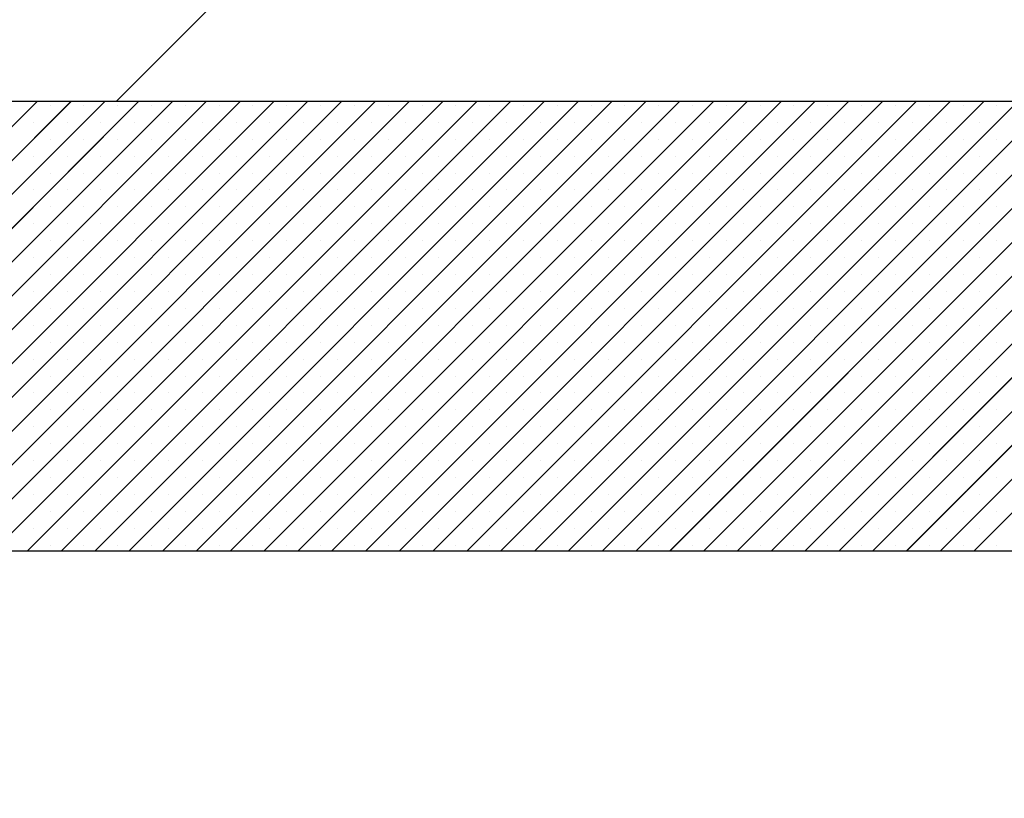
# Paper-space layout 'Feuille 1' of a CAD drawing. Extents: x 164 to 366, y -2 to 291.
# Drawn here: x 325 to 326, y 252 to 253 of the extents above; entities that cross this region are included whole.
import ezdxf

# ---------------------------------------------------------------- set-up
doc = ezdxf.new("R2010")
doc.units = 0
doc.header["$PDSIZE"] = -1
doc.linetypes.add('SLD-CONTINUE', pattern=[0])
doc.layers.get('0').update_dxf_attribs({"linetype": 'CONTINUOUS'})
doc.layers.get('Defpoints').update_dxf_attribs({"linetype": 'CONTINUOUS'})
doc.styles.add('SLDTEXTSTYLE0', font='TXT', dxfattribs={"width": 0.75})
doc.dimstyles.new('SLDDIMSTYLE1', dxfattribs={"dimtxt": 2.910417, "dimasz": 1.016, "dimexe": 0, "dimexo": 0.0625, "dimgap": 0.727604, "dimtad": 1, "dimlfac": 4, "dimrnd": 1e-09, "dimzin": 12, "dimdsep": 46, "dimtxsty": 'SLDTEXTSTYLE0', "dimblk1": 'DOT', "dimblk2": 'DOT', "dimsah": 1, "dimcen": 0.09, "dimadec": 0, "dimazin": 0, "dimtfac": 1, "dimtofl": 0, "dimtmove": 0, "dimatfit": 3, "dimldrblk": 'DOT', "dimfxl": 1, "dimtolj": 1, "dimtzin": 12, "dimarcsym": 0})

# ---------------------------------------------------------------- blocks, each defined once
blk = doc.blocks.new('_DOT')
at = {"color": 0, "linetype": 'ByBlock'}
blk.add_line((-0.5, 0), (-1, 0), dxfattribs=at)
at = {"color": 0, "linetype": 'ByBlock', "const_width": 0.5}
blk.add_lwpolyline([(-0.25, 0, 1), (0.25, 0, 1)], format="xyb", close=True, dxfattribs=at)
blk = doc.blocks.new('*D89')
at = {"color": 0, "linetype": 'SLD-CONTINUE', "lineweight": -2}
for p, q in [((334.1321, 252.3208), (342.0793, 252.3208)), ((342.0793, 251.3048), (342.0793, 176.1255)), ((334.1321, 175.1095), (342.0793, 175.1095))]:
    blk.add_line(p, q, dxfattribs=at)
at = {"layer": 'Defpoints', "color": 0}
for p in [(334.0696, 252.3208), (334.0696, 175.1095), (342.0793, 175.1095)]:
    blk.add_point(p, dxfattribs=at)
at = {"color": 0, "lineweight": -2, "xscale": 1.016, "yscale": 1.016, "zscale": 1.016}
for p, rotation in [((342.0793, 252.3208), 90.00000000000021), ((342.0793, 175.1095), 270.0000000000002)]:
    blk.add_blockref('_DOT', p, dxfattribs=dict(at, rotation=rotation))
at = {"color": 0, "insert": (339.8965, 213.7151), "char_height": 2.910417, "attachment_point": 5, "rotation": 90, "style": 'SLDTEXTSTYLE0'}
blk.add_mtext('\\A1;Cote  nominale du vantail (H) : 2040', dxfattribs=at)
blk = doc.blocks.new('SW_HATCH_1')
at = {"color": 0, "linetype": 'SLD-CONTINUE'}
for p, q in [((1.6155, 1.5454), (1.9905, 1.9204)), ((0.7928, 0.8454), (1.4928, 1.5454)), ((0.8454, 0.8454), (1.5454, 1.5454)), ((0.898, 0.8454), (1.598, 1.5454)), ((0.9506, 0.8454), (1.6506, 1.5454)), ((1.0032, 0.8454), (1.7032, 1.5454)), ((1.0558, 0.8454), (1.7558, 1.5454)), ((1.1085, 0.8454), (1.8085, 1.5454)), ((1.1611, 0.8454), (1.8611, 1.5454)), ((1.2137, 0.8454), (1.9137, 1.5454)), ((1.2663, 0.8454), (1.9663, 1.5454)), ((1.3189, 0.8454), (2.0189, 1.5454)), ((1.3716, 0.8454), (2.0716, 1.5454)), ((1.4242, 0.8454), (2.1242, 1.5454)), ((1.4768, 0.8454), (2.1768, 1.5454)), ((1.5124, 1.5387), (1.5124, 1.5387)), ((1.5294, 0.8454), (2.2294, 1.5454)), ((1.565, 1.5387), (1.565, 1.5387)), ((1.582, 0.8454), (2.282, 1.5454)), ((1.6176, 1.5387), (1.6176, 1.5387)), ((1.6347, 0.8454), (2.3347, 1.5454)), ((1.6702, 1.5387), (1.6702, 1.5387)), ((1.6873, 0.8454), (2.3873, 1.5454)), ((1.7228, 1.5387), (1.7228, 1.5387)), ((1.7399, 0.8454), (2.4399, 1.5454)), ((1.7755, 1.5387), (1.7755, 1.5387)), ((1.7925, 0.8454), (2.4925, 1.5454)), ((1.8281, 1.5387), (1.8281, 1.5387)), ((1.8451, 0.8454), (2.5451, 1.5454)), ((1.8807, 1.5387), (1.8807, 1.5387)), ((1.8977, 0.8454), (2.5977, 1.5454)), ((1.9333, 1.5387), (1.9333, 1.5387)), ((1.9504, 0.8454), (2.6504, 1.5454)), ((1.9859, 1.5387), (1.9859, 1.5387)), ((2.003, 0.8454), (2.703, 1.5454)), ((2.0385, 1.5387), (2.0385, 1.5387)), ((2.0556, 0.8454), (2.7556, 1.5454)), ((2.0912, 1.5387), (2.0912, 1.5387)), ((2.1082, 0.8454), (2.8082, 1.5454)), ((2.1438, 1.5387), (2.1438, 1.5387)), ((2.1608, 0.8454), (2.8608, 1.5454)), ((2.1964, 1.5387), (2.1964, 1.5387)), ((2.2135, 0.8454), (2.9135, 1.5454)), ((2.249, 1.5387), (2.249, 1.5387)), ((2.2661, 0.8454), (2.9661, 1.5454)), ((2.3016, 1.5387), (2.3016, 1.5387)), ((2.3187, 0.8454), (3.0187, 1.5454)), ((2.3543, 1.5387), (2.3543, 1.5387)), ((2.3713, 0.8454), (3.0713, 1.5454)), ((2.4069, 1.5387), (2.4069, 1.5387)), ((2.4239, 0.8454), (3.1239, 1.5454)), ((2.4595, 1.5387), (2.4595, 1.5387)), ((2.4766, 0.8454), (3.1766, 1.5454)), ((2.5121, 1.5387), (2.5121, 1.5387)), ((2.5292, 0.8454), (3.2292, 1.5454)), ((2.5647, 1.5387), (2.5647, 1.5387)), ((2.5818, 0.8454), (3.2818, 1.5454)), ((2.6174, 1.5387), (2.6174, 1.5387)), ((2.6344, 0.8454), (3.3344, 1.5454)), ((2.67, 1.5387), (2.67, 1.5387)), ((2.687, 0.8454), (3.387, 1.5454)), ((2.7226, 1.5387), (2.7226, 1.5387)), ((2.7396, 0.8454), (3.4396, 1.5454)), ((2.7752, 1.5387), (2.7752, 1.5387)), ((2.7923, 0.8454), (3.4923, 1.5454)), ((2.8278, 1.5387), (2.8278, 1.5387)), ((2.8449, 0.8454), (3.5449, 1.5454)), ((2.8804, 1.5387), (2.8804, 1.5387)), ((2.8975, 0.8454), (3.5975, 1.5454)), ((2.9331, 1.5387), (2.9331, 1.5387)), ((2.9501, 0.8454), (3.6501, 1.5454)), ((2.9857, 1.5387), (2.9857, 1.5387)), ((1.486, 1.5123), (1.486, 1.5123)), ((1.5387, 1.5123), (1.5387, 1.5123)), ((1.5913, 1.5123), (1.5913, 1.5123)), ((1.6439, 1.5123), (1.6439, 1.5123)), ((1.6965, 1.5123), (1.6965, 1.5123)), ((1.7491, 1.5123), (1.7491, 1.5123)), ((1.8018, 1.5123), (1.8018, 1.5123)), ((1.8544, 1.5123), (1.8544, 1.5123)), ((1.907, 1.5123), (1.907, 1.5123)), ((1.9596, 1.5123), (1.9596, 1.5123)), ((2.0122, 1.5123), (2.0122, 1.5123)), ((2.0649, 1.5123), (2.0649, 1.5123)), ((2.1175, 1.5123), (2.1175, 1.5123)), ((2.1701, 1.5123), (2.1701, 1.5123)), ((2.2227, 1.5123), (2.2227, 1.5123)), ((2.2753, 1.5123), (2.2753, 1.5123)), ((2.3279, 1.5123), (2.3279, 1.5123)), ((2.3806, 1.5123), (2.3806, 1.5123)), ((2.4332, 1.5123), (2.4332, 1.5123)), ((2.4858, 1.5123), (2.4858, 1.5123)), ((2.5384, 1.5123), (2.5384, 1.5123)), ((2.591, 1.5123), (2.591, 1.5123)), ((2.6437, 1.5123), (2.6437, 1.5123)), ((2.6963, 1.5123), (2.6963, 1.5123)), ((2.7489, 1.5123), (2.7489, 1.5123)), ((2.8015, 1.5123), (2.8015, 1.5123)), ((2.8541, 1.5123), (2.8541, 1.5123)), ((2.9068, 1.5123), (2.9068, 1.5123)), ((2.9594, 1.5123), (2.9594, 1.5123)), ((1.5124, 1.486), (1.5124, 1.486)), ((1.565, 1.486), (1.565, 1.486)), ((1.6176, 1.486), (1.6176, 1.486)), ((1.6702, 1.486), (1.6702, 1.486)), ((1.7228, 1.486), (1.7228, 1.486)), ((1.7755, 1.486), (1.7755, 1.486)), ((1.8281, 1.486), (1.8281, 1.486)), ((1.8807, 1.486), (1.8807, 1.486)), ((1.9333, 1.486), (1.9333, 1.486)), ((1.9859, 1.486), (1.9859, 1.486)), ((2.0385, 1.486), (2.0385, 1.486)), ((2.0912, 1.486), (2.0912, 1.486)), ((2.1438, 1.486), (2.1438, 1.486)), ((2.1964, 1.486), (2.1964, 1.486)), ((2.249, 1.486), (2.249, 1.486)), ((2.3016, 1.486), (2.3016, 1.486)), ((2.3543, 1.486), (2.3543, 1.486)), ((2.4069, 1.486), (2.4069, 1.486)), ((2.4595, 1.486), (2.4595, 1.486)), ((2.5121, 1.486), (2.5121, 1.486)), ((2.5647, 1.486), (2.5647, 1.486)), ((2.6174, 1.486), (2.6174, 1.486)), ((2.67, 1.486), (2.67, 1.486)), ((2.7226, 1.486), (2.7226, 1.486)), ((2.7752, 1.486), (2.7752, 1.486)), ((2.8278, 1.486), (2.8278, 1.486)), ((2.8804, 1.486), (2.8804, 1.486)), ((2.9331, 1.486), (2.9331, 1.486)), ((2.9857, 1.486), (2.9857, 1.486)), ((1.486, 1.4597), (1.486, 1.4597)), ((1.5387, 1.4597), (1.5387, 1.4597)), ((1.5913, 1.4597), (1.5913, 1.4597)), ((1.6439, 1.4597), (1.6439, 1.4597)), ((1.6965, 1.4597), (1.6965, 1.4597)), ((1.7491, 1.4597), (1.7491, 1.4597)), ((1.8018, 1.4597), (1.8018, 1.4597)), ((1.8544, 1.4597), (1.8544, 1.4597)), ((1.907, 1.4597), (1.907, 1.4597)), ((1.9596, 1.4597), (1.9596, 1.4597)), ((2.0122, 1.4597), (2.0122, 1.4597)), ((2.0649, 1.4597), (2.0649, 1.4597)), ((2.1175, 1.4597), (2.1175, 1.4597)), ((2.1701, 1.4597), (2.1701, 1.4597)), ((2.2227, 1.4597), (2.2227, 1.4597)), ((2.2753, 1.4597), (2.2753, 1.4597)), ((2.3279, 1.4597), (2.3279, 1.4597)), ((2.3806, 1.4597), (2.3806, 1.4597)), ((2.4332, 1.4597), (2.4332, 1.4597)), ((2.4858, 1.4597), (2.4858, 1.4597)), ((2.5384, 1.4597), (2.5384, 1.4597)), ((2.591, 1.4597), (2.591, 1.4597)), ((2.6437, 1.4597), (2.6437, 1.4597)), ((2.6963, 1.4597), (2.6963, 1.4597)), ((2.7489, 1.4597), (2.7489, 1.4597)), ((2.8015, 1.4597), (2.8015, 1.4597)), ((2.8541, 1.4597), (2.8541, 1.4597)), ((2.9068, 1.4597), (2.9068, 1.4597)), ((2.9594, 1.4597), (2.9594, 1.4597)), ((1.5124, 1.4334), (1.5124, 1.4334)), ((1.565, 1.4334), (1.565, 1.4334)), ((1.6176, 1.4334), (1.6176, 1.4334)), ((1.6702, 1.4334), (1.6702, 1.4334)), ((1.7228, 1.4334), (1.7228, 1.4334)), ((1.7755, 1.4334), (1.7755, 1.4334)), ((1.8281, 1.4334), (1.8281, 1.4334)), ((1.8807, 1.4334), (1.8807, 1.4334)), ((1.9333, 1.4334), (1.9333, 1.4334)), ((1.9859, 1.4334), (1.9859, 1.4334)), ((2.0385, 1.4334), (2.0385, 1.4334)), ((2.0912, 1.4334), (2.0912, 1.4334)), ((2.1438, 1.4334), (2.1438, 1.4334)), ((2.1964, 1.4334), (2.1964, 1.4334)), ((2.249, 1.4334), (2.249, 1.4334)), ((2.3016, 1.4334), (2.3016, 1.4334)), ((2.3543, 1.4334), (2.3543, 1.4334)), ((2.4069, 1.4334), (2.4069, 1.4334)), ((2.4595, 1.4334), (2.4595, 1.4334)), ((2.5121, 1.4334), (2.5121, 1.4334)), ((2.5647, 1.4334), (2.5647, 1.4334)), ((2.6174, 1.4334), (2.6174, 1.4334)), ((2.67, 1.4334), (2.67, 1.4334)), ((2.7226, 1.4334), (2.7226, 1.4334)), ((2.7752, 1.4334), (2.7752, 1.4334)), ((2.8278, 1.4334), (2.8278, 1.4334)), ((2.8804, 1.4334), (2.8804, 1.4334)), ((2.9331, 1.4334), (2.9331, 1.4334)), ((2.9857, 1.4334), (2.9857, 1.4334)), ((1.486, 1.4071), (1.486, 1.4071)), ((1.5387, 1.4071), (1.5387, 1.4071)), ((1.5913, 1.4071), (1.5913, 1.4071)), ((1.6439, 1.4071), (1.6439, 1.4071)), ((1.6965, 1.4071), (1.6965, 1.4071)), ((1.7491, 1.4071), (1.7491, 1.4071)), ((1.8018, 1.4071), (1.8018, 1.4071)), ((1.8544, 1.4071), (1.8544, 1.4071)), ((1.907, 1.4071), (1.907, 1.4071)), ((1.9596, 1.4071), (1.9596, 1.4071)), ((2.0122, 1.4071), (2.0122, 1.4071)), ((2.0649, 1.4071), (2.0649, 1.4071)), ((2.1175, 1.4071), (2.1175, 1.4071)), ((2.1701, 1.4071), (2.1701, 1.4071)), ((2.2227, 1.4071), (2.2227, 1.4071)), ((2.2753, 1.4071), (2.2753, 1.4071)), ((2.3279, 1.4071), (2.3279, 1.4071)), ((2.3806, 1.4071), (2.3806, 1.4071)), ((2.4332, 1.4071), (2.4332, 1.4071)), ((2.4858, 1.4071), (2.4858, 1.4071)), ((2.5384, 1.4071), (2.5384, 1.4071)), ((2.591, 1.4071), (2.591, 1.4071)), ((2.6437, 1.4071), (2.6437, 1.4071)), ((2.6963, 1.4071), (2.6963, 1.4071)), ((2.7489, 1.4071), (2.7489, 1.4071)), ((2.8015, 1.4071), (2.8015, 1.4071)), ((2.8541, 1.4071), (2.8541, 1.4071)), ((2.9068, 1.4071), (2.9068, 1.4071)), ((2.9594, 1.4071), (2.9594, 1.4071)), ((1.5124, 1.3808), (1.5124, 1.3808)), ((1.565, 1.3808), (1.565, 1.3808)), ((1.6176, 1.3808), (1.6176, 1.3808)), ((1.6702, 1.3808), (1.6702, 1.3808)), ((1.7228, 1.3808), (1.7228, 1.3808)), ((1.7755, 1.3808), (1.7755, 1.3808)), ((1.8281, 1.3808), (1.8281, 1.3808)), ((1.8807, 1.3808), (1.8807, 1.3808)), ((1.9333, 1.3808), (1.9333, 1.3808)), ((1.9859, 1.3808), (1.9859, 1.3808)), ((2.0385, 1.3808), (2.0385, 1.3808)), ((2.0912, 1.3808), (2.0912, 1.3808)), ((2.1438, 1.3808), (2.1438, 1.3808)), ((2.1964, 1.3808), (2.1964, 1.3808)), ((2.249, 1.3808), (2.249, 1.3808)), ((2.3016, 1.3808), (2.3016, 1.3808)), ((2.3543, 1.3808), (2.3543, 1.3808)), ((2.4069, 1.3808), (2.4069, 1.3808)), ((2.4595, 1.3808), (2.4595, 1.3808)), ((2.5121, 1.3808), (2.5121, 1.3808)), ((2.5647, 1.3808), (2.5647, 1.3808)), ((2.6174, 1.3808), (2.6174, 1.3808)), ((2.67, 1.3808), (2.67, 1.3808)), ((2.7226, 1.3808), (2.7226, 1.3808)), ((2.7752, 1.3808), (2.7752, 1.3808)), ((2.8278, 1.3808), (2.8278, 1.3808)), ((2.8804, 1.3808), (2.8804, 1.3808)), ((2.9331, 1.3808), (2.9331, 1.3808)), ((2.9857, 1.3808), (2.9857, 1.3808)), ((1.486, 1.3545), (1.486, 1.3545)), ((1.5387, 1.3545), (1.5387, 1.3545)), ((1.5913, 1.3545), (1.5913, 1.3545)), ((1.6439, 1.3545), (1.6439, 1.3545)), ((1.6965, 1.3545), (1.6965, 1.3545)), ((1.7491, 1.3545), (1.7491, 1.3545)), ((1.8018, 1.3545), (1.8018, 1.3545)), ((1.8544, 1.3545), (1.8544, 1.3545)), ((1.907, 1.3545), (1.907, 1.3545)), ((1.9596, 1.3545), (1.9596, 1.3545)), ((2.0122, 1.3545), (2.0122, 1.3545)), ((2.0649, 1.3545), (2.0649, 1.3545)), ((2.1175, 1.3545), (2.1175, 1.3545)), ((2.1701, 1.3545), (2.1701, 1.3545)), ((2.2227, 1.3545), (2.2227, 1.3545)), ((2.2753, 1.3545), (2.2753, 1.3545)), ((2.3279, 1.3545), (2.3279, 1.3545)), ((2.3806, 1.3545), (2.3806, 1.3545)), ((2.4332, 1.3545), (2.4332, 1.3545)), ((2.4858, 1.3545), (2.4858, 1.3545)), ((2.5384, 1.3545), (2.5384, 1.3545)), ((2.591, 1.3545), (2.591, 1.3545)), ((2.6437, 1.3545), (2.6437, 1.3545)), ((2.6963, 1.3545), (2.6963, 1.3545)), ((2.7489, 1.3545), (2.7489, 1.3545)), ((2.8015, 1.3545), (2.8015, 1.3545)), ((2.8541, 1.3545), (2.8541, 1.3545)), ((2.9068, 1.3545), (2.9068, 1.3545)), ((2.9594, 1.3545), (2.9594, 1.3545)), ((1.5124, 1.3282), (1.5124, 1.3282)), ((1.565, 1.3282), (1.565, 1.3282)), ((1.6176, 1.3282), (1.6176, 1.3282)), ((1.6702, 1.3282), (1.6702, 1.3282)), ((1.7228, 1.3282), (1.7228, 1.3282)), ((1.7755, 1.3282), (1.7755, 1.3282)), ((1.8281, 1.3282), (1.8281, 1.3282)), ((1.8807, 1.3282), (1.8807, 1.3282)), ((1.9333, 1.3282), (1.9333, 1.3282)), ((1.9859, 1.3282), (1.9859, 1.3282)), ((2.0385, 1.3282), (2.0385, 1.3282)), ((2.0912, 1.3282), (2.0912, 1.3282)), ((2.1438, 1.3282), (2.1438, 1.3282)), ((2.1964, 1.3282), (2.1964, 1.3282)), ((2.249, 1.3282), (2.249, 1.3282)), ((2.3016, 1.3282), (2.3016, 1.3282)), ((2.3543, 1.3282), (2.3543, 1.3282)), ((2.4069, 1.3282), (2.4069, 1.3282)), ((2.4595, 1.3282), (2.4595, 1.3282)), ((2.5121, 1.3282), (2.5121, 1.3282)), ((2.5647, 1.3282), (2.5647, 1.3282)), ((2.6174, 1.3282), (2.6174, 1.3282)), ((2.67, 1.3282), (2.67, 1.3282)), ((2.7226, 1.3282), (2.7226, 1.3282)), ((2.7752, 1.3282), (2.7752, 1.3282)), ((2.8278, 1.3282), (2.8278, 1.3282)), ((2.8804, 1.3282), (2.8804, 1.3282)), ((2.9331, 1.3282), (2.9331, 1.3282)), ((2.9857, 1.3282), (2.9857, 1.3282)), ((1.486, 1.3019), (1.486, 1.3019)), ((1.5387, 1.3019), (1.5387, 1.3019)), ((1.5913, 1.3019), (1.5913, 1.3019)), ((1.6439, 1.3019), (1.6439, 1.3019)), ((1.6965, 1.3019), (1.6965, 1.3019)), ((1.7491, 1.3019), (1.7491, 1.3019)), ((1.8018, 1.3019), (1.8018, 1.3019)), ((1.8544, 1.3019), (1.8544, 1.3019)), ((1.907, 1.3019), (1.907, 1.3019)), ((1.9596, 1.3019), (1.9596, 1.3019)), ((2.0122, 1.3019), (2.0122, 1.3019)), ((2.0649, 1.3019), (2.0649, 1.3019)), ((2.1175, 1.3019), (2.1175, 1.3019)), ((2.1701, 1.3019), (2.1701, 1.3019)), ((2.2227, 1.3019), (2.2227, 1.3019)), ((2.2753, 1.3019), (2.2753, 1.3019)), ((2.3279, 1.3019), (2.3279, 1.3019)), ((2.3806, 1.3019), (2.3806, 1.3019)), ((2.4332, 1.3019), (2.4332, 1.3019)), ((2.4858, 1.3019), (2.4858, 1.3019)), ((2.5384, 1.3019), (2.5384, 1.3019)), ((2.591, 1.3019), (2.591, 1.3019)), ((2.6437, 1.3019), (2.6437, 1.3019)), ((2.6963, 1.3019), (2.6963, 1.3019)), ((2.7489, 1.3019), (2.7489, 1.3019)), ((2.8015, 1.3019), (2.8015, 1.3019)), ((2.8541, 1.3019), (2.8541, 1.3019)), ((2.9068, 1.3019), (2.9068, 1.3019)), ((2.9594, 1.3019), (2.9594, 1.3019)), ((1.5124, 1.2756), (1.5124, 1.2756)), ((1.565, 1.2756), (1.565, 1.2756)), ((1.6176, 1.2756), (1.6176, 1.2756)), ((1.6702, 1.2756), (1.6702, 1.2756)), ((1.7228, 1.2756), (1.7228, 1.2756)), ((1.7755, 1.2756), (1.7755, 1.2756)), ((1.8281, 1.2756), (1.8281, 1.2756)), ((1.8807, 1.2756), (1.8807, 1.2756)), ((1.9333, 1.2756), (1.9333, 1.2756)), ((1.9859, 1.2756), (1.9859, 1.2756)), ((2.0385, 1.2756), (2.0385, 1.2756)), ((2.0912, 1.2756), (2.0912, 1.2756)), ((2.1438, 1.2756), (2.1438, 1.2756)), ((2.1964, 1.2756), (2.1964, 1.2756)), ((2.249, 1.2756), (2.249, 1.2756)), ((2.3016, 1.2756), (2.3016, 1.2756)), ((2.3543, 1.2756), (2.3543, 1.2756)), ((2.4069, 1.2756), (2.4069, 1.2756)), ((2.4595, 1.2756), (2.4595, 1.2756)), ((2.5121, 1.2756), (2.5121, 1.2756)), ((2.5647, 1.2756), (2.5647, 1.2756)), ((2.6174, 1.2756), (2.6174, 1.2756)), ((2.67, 1.2756), (2.67, 1.2756)), ((2.7226, 1.2756), (2.7226, 1.2756)), ((2.7752, 1.2756), (2.7752, 1.2756)), ((2.8278, 1.2756), (2.8278, 1.2756)), ((2.8804, 1.2756), (2.8804, 1.2756)), ((2.9331, 1.2756), (2.9331, 1.2756)), ((2.9857, 1.2756), (2.9857, 1.2756)), ((1.486, 1.2493), (1.486, 1.2493)), ((1.5387, 1.2493), (1.5387, 1.2493)), ((1.5913, 1.2493), (1.5913, 1.2493)), ((1.6439, 1.2493), (1.6439, 1.2493)), ((1.6965, 1.2493), (1.6965, 1.2493)), ((1.7491, 1.2493), (1.7491, 1.2493)), ((1.8018, 1.2493), (1.8018, 1.2493)), ((1.8544, 1.2493), (1.8544, 1.2493)), ((1.907, 1.2493), (1.907, 1.2493)), ((1.9596, 1.2493), (1.9596, 1.2493)), ((2.0122, 1.2493), (2.0122, 1.2493)), ((2.0649, 1.2493), (2.0649, 1.2493)), ((2.1175, 1.2493), (2.1175, 1.2493)), ((2.1701, 1.2493), (2.1701, 1.2493)), ((2.2227, 1.2493), (2.2227, 1.2493)), ((2.2753, 1.2493), (2.2753, 1.2493)), ((2.3279, 1.2493), (2.3279, 1.2493)), ((2.3806, 1.2493), (2.3806, 1.2493)), ((2.4332, 1.2493), (2.4332, 1.2493)), ((2.4858, 1.2493), (2.4858, 1.2493)), ((2.5384, 1.2493), (2.5384, 1.2493)), ((2.591, 1.2493), (2.591, 1.2493)), ((2.6437, 1.2493), (2.6437, 1.2493)), ((2.6963, 1.2493), (2.6963, 1.2493)), ((2.7489, 1.2493), (2.7489, 1.2493)), ((2.8015, 1.2493), (2.8015, 1.2493)), ((2.8541, 1.2493), (2.8541, 1.2493)), ((2.9068, 1.2493), (2.9068, 1.2493)), ((2.9594, 1.2493), (2.9594, 1.2493)), ((1.5124, 1.223), (1.5124, 1.223)), ((1.565, 1.223), (1.565, 1.223)), ((1.6176, 1.223), (1.6176, 1.223)), ((1.6702, 1.223), (1.6702, 1.223)), ((1.7228, 1.223), (1.7228, 1.223)), ((1.7755, 1.223), (1.7755, 1.223)), ((1.8281, 1.223), (1.8281, 1.223)), ((1.8807, 1.223), (1.8807, 1.223)), ((1.9333, 1.223), (1.9333, 1.223)), ((1.9859, 1.223), (1.9859, 1.223)), ((2.0385, 1.223), (2.0385, 1.223)), ((2.0912, 1.223), (2.0912, 1.223)), ((2.1438, 1.223), (2.1438, 1.223)), ((2.1964, 1.223), (2.1964, 1.223)), ((2.249, 1.223), (2.249, 1.223)), ((2.3016, 1.223), (2.3016, 1.223)), ((2.3543, 1.223), (2.3543, 1.223)), ((2.4069, 1.223), (2.4069, 1.223)), ((2.4595, 1.223), (2.4595, 1.223)), ((2.5121, 1.223), (2.5121, 1.223)), ((2.5647, 1.223), (2.5647, 1.223)), ((2.6174, 1.223), (2.6174, 1.223)), ((2.67, 1.223), (2.67, 1.223)), ((2.7226, 1.223), (2.7226, 1.223)), ((2.7752, 1.223), (2.7752, 1.223)), ((2.8278, 1.223), (2.8278, 1.223)), ((2.8804, 1.223), (2.8804, 1.223)), ((2.9331, 1.223), (2.9331, 1.223)), ((2.9857, 1.223), (2.9857, 1.223)), ((1.486, 1.1966), (1.486, 1.1966)), ((1.5387, 1.1966), (1.5387, 1.1966)), ((1.5913, 1.1966), (1.5913, 1.1966)), ((1.6439, 1.1966), (1.6439, 1.1966)), ((1.6965, 1.1966), (1.6965, 1.1966)), ((1.7491, 1.1966), (1.7491, 1.1966)), ((1.8018, 1.1966), (1.8018, 1.1966)), ((1.8544, 1.1966), (1.8544, 1.1966)), ((1.907, 1.1966), (1.907, 1.1966)), ((1.9596, 1.1966), (1.9596, 1.1966)), ((2.0122, 1.1966), (2.0122, 1.1966)), ((2.0649, 1.1966), (2.0649, 1.1966)), ((2.1175, 1.1966), (2.1175, 1.1966)), ((2.1701, 1.1966), (2.1701, 1.1966)), ((2.2227, 1.1966), (2.2227, 1.1966)), ((2.2753, 1.1966), (2.2753, 1.1966)), ((2.3279, 1.1966), (2.3279, 1.1966)), ((2.3806, 1.1966), (2.3806, 1.1966)), ((2.4332, 1.1966), (2.4332, 1.1966)), ((2.4858, 1.1966), (2.4858, 1.1966)), ((2.5384, 1.1966), (2.5384, 1.1966)), ((2.591, 1.1966), (2.591, 1.1966)), ((2.6437, 1.1966), (2.6437, 1.1966)), ((2.6963, 1.1966), (2.6963, 1.1966)), ((2.7489, 1.1966), (2.7489, 1.1966)), ((2.8015, 1.1966), (2.8015, 1.1966)), ((2.8541, 1.1966), (2.8541, 1.1966)), ((2.9068, 1.1966), (2.9068, 1.1966)), ((2.9594, 1.1966), (2.9594, 1.1966)), ((1.5124, 1.1703), (1.5124, 1.1703)), ((1.565, 1.1703), (1.565, 1.1703)), ((1.6176, 1.1703), (1.6176, 1.1703)), ((1.6702, 1.1703), (1.6702, 1.1703)), ((1.7228, 1.1703), (1.7228, 1.1703)), ((1.7755, 1.1703), (1.7755, 1.1703)), ((1.8281, 1.1703), (1.8281, 1.1703)), ((1.8807, 1.1703), (1.8807, 1.1703)), ((1.9333, 1.1703), (1.9333, 1.1703)), ((1.9859, 1.1703), (1.9859, 1.1703)), ((2.0385, 1.1703), (2.0385, 1.1703)), ((2.0912, 1.1703), (2.0912, 1.1703)), ((2.1438, 1.1703), (2.1438, 1.1703)), ((2.1964, 1.1703), (2.1964, 1.1703)), ((2.249, 1.1703), (2.249, 1.1703)), ((2.3016, 1.1703), (2.3016, 1.1703)), ((2.3543, 1.1703), (2.3543, 1.1703)), ((2.4069, 1.1703), (2.4069, 1.1703)), ((2.4595, 1.1703), (2.4595, 1.1703)), ((2.5121, 1.1703), (2.5121, 1.1703)), ((2.5647, 1.1703), (2.5647, 1.1703)), ((2.6174, 1.1703), (2.6174, 1.1703)), ((2.67, 1.1703), (2.67, 1.1703)), ((2.7226, 1.1703), (2.7226, 1.1703)), ((2.7752, 1.1703), (2.7752, 1.1703)), ((2.8278, 1.1703), (2.8278, 1.1703)), ((2.8804, 1.1703), (2.8804, 1.1703)), ((2.9331, 1.1703), (2.9331, 1.1703)), ((2.9857, 1.1703), (2.9857, 1.1703)), ((1.486, 1.144), (1.486, 1.144)), ((1.5387, 1.144), (1.5387, 1.144)), ((1.5913, 1.144), (1.5913, 1.144)), ((1.6439, 1.144), (1.6439, 1.144)), ((1.6965, 1.144), (1.6965, 1.144)), ((1.7491, 1.144), (1.7491, 1.144)), ((1.8018, 1.144), (1.8018, 1.144)), ((1.8544, 1.144), (1.8544, 1.144)), ((1.907, 1.144), (1.907, 1.144)), ((1.9596, 1.144), (1.9596, 1.144)), ((2.0122, 1.144), (2.0122, 1.144)), ((2.0649, 1.144), (2.0649, 1.144)), ((2.1175, 1.144), (2.1175, 1.144)), ((2.1701, 1.144), (2.1701, 1.144)), ((2.2227, 1.144), (2.2227, 1.144)), ((2.2753, 1.144), (2.2753, 1.144)), ((2.3279, 1.144), (2.3279, 1.144)), ((2.3806, 1.144), (2.3806, 1.144)), ((2.4332, 1.144), (2.4332, 1.144)), ((2.4858, 1.144), (2.4858, 1.144)), ((2.5384, 1.144), (2.5384, 1.144)), ((2.591, 1.144), (2.591, 1.144)), ((2.6437, 1.144), (2.6437, 1.144)), ((2.6963, 1.144), (2.6963, 1.144)), ((2.7489, 1.144), (2.7489, 1.144)), ((2.8015, 1.144), (2.8015, 1.144)), ((2.8541, 1.144), (2.8541, 1.144)), ((2.9068, 1.144), (2.9068, 1.144)), ((2.9594, 1.144), (2.9594, 1.144)), ((1.5124, 1.1177), (1.5124, 1.1177)), ((1.565, 1.1177), (1.565, 1.1177)), ((1.6176, 1.1177), (1.6176, 1.1177)), ((1.6702, 1.1177), (1.6702, 1.1177)), ((1.7228, 1.1177), (1.7228, 1.1177)), ((1.7755, 1.1177), (1.7755, 1.1177)), ((1.8281, 1.1177), (1.8281, 1.1177)), ((1.8807, 1.1177), (1.8807, 1.1177)), ((1.9333, 1.1177), (1.9333, 1.1177)), ((1.9859, 1.1177), (1.9859, 1.1177)), ((2.0385, 1.1177), (2.0385, 1.1177)), ((2.0912, 1.1177), (2.0912, 1.1177)), ((2.1438, 1.1177), (2.1438, 1.1177)), ((2.1964, 1.1177), (2.1964, 1.1177)), ((2.249, 1.1177), (2.249, 1.1177)), ((2.3016, 1.1177), (2.3016, 1.1177)), ((2.3543, 1.1177), (2.3543, 1.1177)), ((2.4069, 1.1177), (2.4069, 1.1177)), ((2.4595, 1.1177), (2.4595, 1.1177)), ((2.5121, 1.1177), (2.5121, 1.1177)), ((2.5647, 1.1177), (2.5647, 1.1177)), ((2.6174, 1.1177), (2.6174, 1.1177)), ((2.67, 1.1177), (2.67, 1.1177)), ((2.7226, 1.1177), (2.7226, 1.1177)), ((2.7752, 1.1177), (2.7752, 1.1177)), ((2.8278, 1.1177), (2.8278, 1.1177)), ((2.8804, 1.1177), (2.8804, 1.1177)), ((2.9331, 1.1177), (2.9331, 1.1177)), ((2.9857, 1.1177), (2.9857, 1.1177)), ((1.486, 1.0914), (1.486, 1.0914)), ((1.5387, 1.0914), (1.5387, 1.0914)), ((1.5913, 1.0914), (1.5913, 1.0914)), ((1.6439, 1.0914), (1.6439, 1.0914)), ((1.6965, 1.0914), (1.6965, 1.0914)), ((1.7491, 1.0914), (1.7491, 1.0914)), ((1.8018, 1.0914), (1.8018, 1.0914)), ((1.8544, 1.0914), (1.8544, 1.0914)), ((1.907, 1.0914), (1.907, 1.0914)), ((1.9596, 1.0914), (1.9596, 1.0914)), ((2.0122, 1.0914), (2.0122, 1.0914)), ((2.0649, 1.0914), (2.0649, 1.0914)), ((2.1175, 1.0914), (2.1175, 1.0914)), ((2.1701, 1.0914), (2.1701, 1.0914)), ((2.2227, 1.0914), (2.2227, 1.0914)), ((2.2753, 1.0914), (2.2753, 1.0914)), ((2.3279, 1.0914), (2.3279, 1.0914)), ((2.3806, 1.0914), (2.3806, 1.0914)), ((2.4332, 1.0914), (2.4332, 1.0914)), ((2.4858, 1.0914), (2.4858, 1.0914)), ((2.5384, 1.0914), (2.5384, 1.0914)), ((2.591, 1.0914), (2.591, 1.0914)), ((2.6437, 1.0914), (2.6437, 1.0914)), ((2.6963, 1.0914), (2.6963, 1.0914)), ((2.7489, 1.0914), (2.7489, 1.0914)), ((2.8015, 1.0914), (2.8015, 1.0914)), ((2.8541, 1.0914), (2.8541, 1.0914)), ((2.9068, 1.0914), (2.9068, 1.0914)), ((2.9594, 1.0914), (2.9594, 1.0914)), ((1.5124, 1.0651), (1.5124, 1.0651)), ((1.565, 1.0651), (1.565, 1.0651)), ((1.6176, 1.0651), (1.6176, 1.0651)), ((1.6702, 1.0651), (1.6702, 1.0651)), ((1.7228, 1.0651), (1.7228, 1.0651)), ((1.7755, 1.0651), (1.7755, 1.0651)), ((1.8281, 1.0651), (1.8281, 1.0651)), ((1.8807, 1.0651), (1.8807, 1.0651)), ((1.9333, 1.0651), (1.9333, 1.0651)), ((1.9859, 1.0651), (1.9859, 1.0651)), ((2.0385, 1.0651), (2.0385, 1.0651)), ((2.0912, 1.0651), (2.0912, 1.0651)), ((2.1438, 1.0651), (2.1438, 1.0651)), ((2.1964, 1.0651), (2.1964, 1.0651)), ((2.249, 1.0651), (2.249, 1.0651)), ((2.3016, 1.0651), (2.3016, 1.0651)), ((2.3543, 1.0651), (2.3543, 1.0651)), ((2.4069, 1.0651), (2.4069, 1.0651)), ((2.4595, 1.0651), (2.4595, 1.0651)), ((2.5121, 1.0651), (2.5121, 1.0651)), ((2.5647, 1.0651), (2.5647, 1.0651)), ((2.6174, 1.0651), (2.6174, 1.0651)), ((2.67, 1.0651), (2.67, 1.0651)), ((2.7226, 1.0651), (2.7226, 1.0651)), ((2.7752, 1.0651), (2.7752, 1.0651)), ((2.8278, 1.0651), (2.8278, 1.0651)), ((2.8804, 1.0651), (2.8804, 1.0651)), ((2.9331, 1.0651), (2.9331, 1.0651)), ((2.9857, 1.0651), (2.9857, 1.0651)), ((1.486, 1.0388), (1.486, 1.0388)), ((1.5387, 1.0388), (1.5387, 1.0388)), ((1.5913, 1.0388), (1.5913, 1.0388)), ((1.6439, 1.0388), (1.6439, 1.0388)), ((1.6965, 1.0388), (1.6965, 1.0388)), ((1.7491, 1.0388), (1.7491, 1.0388)), ((1.8018, 1.0388), (1.8018, 1.0388)), ((1.8544, 1.0388), (1.8544, 1.0388)), ((1.907, 1.0388), (1.907, 1.0388)), ((1.9596, 1.0388), (1.9596, 1.0388)), ((2.0122, 1.0388), (2.0122, 1.0388)), ((2.0649, 1.0388), (2.0649, 1.0388)), ((2.1175, 1.0388), (2.1175, 1.0388)), ((2.1701, 1.0388), (2.1701, 1.0388)), ((2.2227, 1.0388), (2.2227, 1.0388)), ((2.2753, 1.0388), (2.2753, 1.0388)), ((2.3279, 1.0388), (2.3279, 1.0388)), ((2.3806, 1.0388), (2.3806, 1.0388)), ((2.4332, 1.0388), (2.4332, 1.0388)), ((2.4858, 1.0388), (2.4858, 1.0388)), ((2.5384, 1.0388), (2.5384, 1.0388)), ((2.591, 1.0388), (2.591, 1.0388)), ((2.6437, 1.0388), (2.6437, 1.0388)), ((2.6963, 1.0388), (2.6963, 1.0388)), ((2.7489, 1.0388), (2.7489, 1.0388)), ((2.8015, 1.0388), (2.8015, 1.0388)), ((2.8541, 1.0388), (2.8541, 1.0388)), ((2.9068, 1.0388), (2.9068, 1.0388)), ((2.9594, 1.0388), (2.9594, 1.0388)), ((1.5124, 1.0125), (1.5124, 1.0125)), ((1.565, 1.0125), (1.565, 1.0125)), ((1.6176, 1.0125), (1.6176, 1.0125)), ((1.6702, 1.0125), (1.6702, 1.0125)), ((1.7228, 1.0125), (1.7228, 1.0125)), ((1.7755, 1.0125), (1.7755, 1.0125)), ((1.8281, 1.0125), (1.8281, 1.0125)), ((1.8807, 1.0125), (1.8807, 1.0125)), ((1.9333, 1.0125), (1.9333, 1.0125)), ((1.9859, 1.0125), (1.9859, 1.0125)), ((2.0385, 1.0125), (2.0385, 1.0125)), ((2.0912, 1.0125), (2.0912, 1.0125)), ((2.1438, 1.0125), (2.1438, 1.0125)), ((2.1964, 1.0125), (2.1964, 1.0125)), ((2.249, 1.0125), (2.249, 1.0125)), ((2.3016, 1.0125), (2.3016, 1.0125)), ((2.3543, 1.0125), (2.3543, 1.0125)), ((2.4069, 1.0125), (2.4069, 1.0125)), ((2.4595, 1.0125), (2.4595, 1.0125)), ((2.5121, 1.0125), (2.5121, 1.0125)), ((2.5647, 1.0125), (2.5647, 1.0125)), ((2.6174, 1.0125), (2.6174, 1.0125)), ((2.67, 1.0125), (2.67, 1.0125)), ((2.7226, 1.0125), (2.7226, 1.0125)), ((2.7752, 1.0125), (2.7752, 1.0125)), ((2.8278, 1.0125), (2.8278, 1.0125)), ((2.8804, 1.0125), (2.8804, 1.0125)), ((2.9331, 1.0125), (2.9331, 1.0125)), ((2.9857, 1.0125), (2.9857, 1.0125)), ((1.486, 0.9862), (1.486, 0.9862)), ((1.5387, 0.9862), (1.5387, 0.9862)), ((1.5913, 0.9862), (1.5913, 0.9862)), ((1.6439, 0.9862), (1.6439, 0.9862)), ((1.6965, 0.9862), (1.6965, 0.9862)), ((1.7491, 0.9862), (1.7491, 0.9862)), ((1.8018, 0.9862), (1.8018, 0.9862)), ((1.8544, 0.9862), (1.8544, 0.9862)), ((1.907, 0.9862), (1.907, 0.9862)), ((1.9596, 0.9862), (1.9596, 0.9862)), ((2.0122, 0.9862), (2.0122, 0.9862)), ((2.0649, 0.9862), (2.0649, 0.9862)), ((2.1175, 0.9862), (2.1175, 0.9862)), ((2.1701, 0.9862), (2.1701, 0.9862)), ((2.2227, 0.9862), (2.2227, 0.9862)), ((2.2753, 0.9862), (2.2753, 0.9862)), ((2.3279, 0.9862), (2.3279, 0.9862)), ((2.3806, 0.9862), (2.3806, 0.9862)), ((2.4332, 0.9862), (2.4332, 0.9862)), ((2.4858, 0.9862), (2.4858, 0.9862)), ((2.5384, 0.9862), (2.5384, 0.9862)), ((2.591, 0.9862), (2.591, 0.9862)), ((2.6437, 0.9862), (2.6437, 0.9862)), ((2.6963, 0.9862), (2.6963, 0.9862)), ((2.7489, 0.9862), (2.7489, 0.9862)), ((2.8015, 0.9862), (2.8015, 0.9862)), ((2.8541, 0.9862), (2.8541, 0.9862)), ((2.9068, 0.9862), (2.9068, 0.9862)), ((2.9594, 0.9862), (2.9594, 0.9862)), ((1.5124, 0.9599), (1.5124, 0.9599)), ((1.565, 0.9599), (1.565, 0.9599)), ((1.6176, 0.9599), (1.6176, 0.9599)), ((1.6702, 0.9599), (1.6702, 0.9599)), ((1.7228, 0.9599), (1.7228, 0.9599)), ((1.7755, 0.9599), (1.7755, 0.9599)), ((1.8281, 0.9599), (1.8281, 0.9599)), ((1.8807, 0.9599), (1.8807, 0.9599)), ((1.9333, 0.9599), (1.9333, 0.9599)), ((1.9859, 0.9599), (1.9859, 0.9599)), ((2.0385, 0.9599), (2.0385, 0.9599)), ((2.0912, 0.9599), (2.0912, 0.9599)), ((2.1438, 0.9599), (2.1438, 0.9599)), ((2.1964, 0.9599), (2.1964, 0.9599)), ((2.249, 0.9599), (2.249, 0.9599)), ((2.3016, 0.9599), (2.3016, 0.9599)), ((2.3543, 0.9599), (2.3543, 0.9599)), ((2.4069, 0.9599), (2.4069, 0.9599)), ((2.4595, 0.9599), (2.4595, 0.9599)), ((2.5121, 0.9599), (2.5121, 0.9599)), ((2.5647, 0.9599), (2.5647, 0.9599)), ((2.6174, 0.9599), (2.6174, 0.9599)), ((2.67, 0.9599), (2.67, 0.9599)), ((2.7226, 0.9599), (2.7226, 0.9599)), ((2.7752, 0.9599), (2.7752, 0.9599)), ((2.8278, 0.9599), (2.8278, 0.9599)), ((2.8804, 0.9599), (2.8804, 0.9599)), ((2.9331, 0.9599), (2.9331, 0.9599)), ((2.9857, 0.9599), (2.9857, 0.9599)), ((1.486, 0.9335), (1.486, 0.9335)), ((1.5387, 0.9335), (1.5387, 0.9335)), ((1.5913, 0.9335), (1.5913, 0.9335)), ((1.6439, 0.9335), (1.6439, 0.9335)), ((1.6965, 0.9335), (1.6965, 0.9335)), ((1.7491, 0.9335), (1.7491, 0.9335)), ((1.8018, 0.9335), (1.8018, 0.9335)), ((1.8544, 0.9335), (1.8544, 0.9335)), ((1.907, 0.9335), (1.907, 0.9335)), ((1.9596, 0.9335), (1.9596, 0.9335)), ((2.0122, 0.9335), (2.0122, 0.9335)), ((2.0649, 0.9335), (2.0649, 0.9335)), ((2.1175, 0.9335), (2.1175, 0.9335)), ((2.1701, 0.9335), (2.1701, 0.9335)), ((2.2227, 0.9335), (2.2227, 0.9335)), ((2.2753, 0.9335), (2.2753, 0.9335)), ((2.3279, 0.9335), (2.3279, 0.9335)), ((2.3806, 0.9335), (2.3806, 0.9335)), ((2.4332, 0.9335), (2.4332, 0.9335)), ((2.4858, 0.9335), (2.4858, 0.9335)), ((2.5384, 0.9335), (2.5384, 0.9335)), ((2.591, 0.9335), (2.591, 0.9335)), ((2.6437, 0.9335), (2.6437, 0.9335)), ((2.6963, 0.9335), (2.6963, 0.9335)), ((2.7489, 0.9335), (2.7489, 0.9335)), ((2.8015, 0.9335), (2.8015, 0.9335)), ((2.8541, 0.9335), (2.8541, 0.9335)), ((2.9068, 0.9335), (2.9068, 0.9335)), ((2.9594, 0.9335), (2.9594, 0.9335)), ((1.5124, 0.9072), (1.5124, 0.9072)), ((1.565, 0.9072), (1.565, 0.9072)), ((1.6176, 0.9072), (1.6176, 0.9072)), ((1.6702, 0.9072), (1.6702, 0.9072)), ((1.7228, 0.9072), (1.7228, 0.9072)), ((1.7755, 0.9072), (1.7755, 0.9072)), ((1.8281, 0.9072), (1.8281, 0.9072)), ((1.8807, 0.9072), (1.8807, 0.9072)), ((1.9333, 0.9072), (1.9333, 0.9072)), ((1.9859, 0.9072), (1.9859, 0.9072)), ((2.0385, 0.9072), (2.0385, 0.9072)), ((2.0912, 0.9072), (2.0912, 0.9072)), ((2.1438, 0.9072), (2.1438, 0.9072)), ((2.1964, 0.9072), (2.1964, 0.9072)), ((2.249, 0.9072), (2.249, 0.9072)), ((2.3016, 0.9072), (2.3016, 0.9072)), ((2.3543, 0.9072), (2.3543, 0.9072)), ((2.4069, 0.9072), (2.4069, 0.9072)), ((2.4595, 0.9072), (2.4595, 0.9072)), ((2.5121, 0.9072), (2.5121, 0.9072)), ((2.5647, 0.9072), (2.5647, 0.9072)), ((2.6174, 0.9072), (2.6174, 0.9072)), ((2.67, 0.9072), (2.67, 0.9072)), ((2.7226, 0.9072), (2.7226, 0.9072)), ((2.7752, 0.9072), (2.7752, 0.9072)), ((2.8278, 0.9072), (2.8278, 0.9072)), ((2.8804, 0.9072), (2.8804, 0.9072)), ((2.9331, 0.9072), (2.9331, 0.9072)), ((2.9857, 0.9072), (2.9857, 0.9072)), ((1.486, 0.8809), (1.486, 0.8809)), ((1.5387, 0.8809), (1.5387, 0.8809)), ((1.5913, 0.8809), (1.5913, 0.8809)), ((1.6439, 0.8809), (1.6439, 0.8809)), ((1.6965, 0.8809), (1.6965, 0.8809)), ((1.7491, 0.8809), (1.7491, 0.8809)), ((1.8018, 0.8809), (1.8018, 0.8809)), ((1.8544, 0.8809), (1.8544, 0.8809)), ((1.907, 0.8809), (1.907, 0.8809)), ((1.9596, 0.8809), (1.9596, 0.8809)), ((2.0122, 0.8809), (2.0122, 0.8809)), ((2.0649, 0.8809), (2.0649, 0.8809)), ((2.1175, 0.8809), (2.1175, 0.8809)), ((2.1701, 0.8809), (2.1701, 0.8809)), ((2.2227, 0.8809), (2.2227, 0.8809)), ((2.2753, 0.8809), (2.2753, 0.8809)), ((2.3279, 0.8809), (2.3279, 0.8809)), ((2.3806, 0.8809), (2.3806, 0.8809)), ((2.4332, 0.8809), (2.4332, 0.8809)), ((2.4858, 0.8809), (2.4858, 0.8809)), ((2.5384, 0.8809), (2.5384, 0.8809)), ((2.591, 0.8809), (2.591, 0.8809)), ((2.6437, 0.8809), (2.6437, 0.8809)), ((2.6963, 0.8809), (2.6963, 0.8809)), ((2.7489, 0.8809), (2.7489, 0.8809)), ((2.8015, 0.8809), (2.8015, 0.8809)), ((2.8541, 0.8809), (2.8541, 0.8809)), ((2.9068, 0.8809), (2.9068, 0.8809)), ((2.9594, 0.8809), (2.9594, 0.8809)), ((1.5124, 0.8546), (1.5124, 0.8546)), ((1.565, 0.8546), (1.565, 0.8546)), ((1.6176, 0.8546), (1.6176, 0.8546)), ((1.6702, 0.8546), (1.6702, 0.8546)), ((1.7228, 0.8546), (1.7228, 0.8546)), ((1.7755, 0.8546), (1.7755, 0.8546)), ((1.8281, 0.8546), (1.8281, 0.8546)), ((1.8807, 0.8546), (1.8807, 0.8546)), ((1.9333, 0.8546), (1.9333, 0.8546)), ((1.9859, 0.8546), (1.9859, 0.8546)), ((2.0385, 0.8546), (2.0385, 0.8546)), ((2.0912, 0.8546), (2.0912, 0.8546)), ((2.1438, 0.8546), (2.1438, 0.8546)), ((2.1964, 0.8546), (2.1964, 0.8546)), ((2.249, 0.8546), (2.249, 0.8546)), ((2.3016, 0.8546), (2.3016, 0.8546)), ((2.3543, 0.8546), (2.3543, 0.8546)), ((2.4069, 0.8546), (2.4069, 0.8546)), ((2.4595, 0.8546), (2.4595, 0.8546)), ((2.5121, 0.8546), (2.5121, 0.8546)), ((2.5647, 0.8546), (2.5647, 0.8546)), ((2.6174, 0.8546), (2.6174, 0.8546)), ((2.67, 0.8546), (2.67, 0.8546)), ((2.7226, 0.8546), (2.7226, 0.8546)), ((2.7752, 0.8546), (2.7752, 0.8546)), ((2.8278, 0.8546), (2.8278, 0.8546)), ((2.8804, 0.8546), (2.8804, 0.8546)), ((2.9331, 0.8546), (2.9331, 0.8546)), ((2.9857, 0.8546), (2.9857, 0.8546))]:
    blk.add_line(p, q, dxfattribs=at)

psp = doc.layouts.new('Feuille 1')

# ---------------------------------------------------------------- linework, layer by layer
at = {"color": 7, "linetype": 'SLD-CONTINUE'}
for p, q in [((324.93518, 253.07083), (325.31018, 253.44584)), ((324.93518, 253.07083), (325.31018, 253.44584)), ((324.93518, 253.07083), (325.31018, 253.44584)), ((321.06965, 253.07083), (333.94465, 253.07083)), ((322.31965, 253.07083), (332.31965, 253.07083)), ((324.1124, 252.37082), (324.8124, 253.07083)), ((324.1124, 252.37082), (324.8124, 253.07083)), ((324.1124, 252.37082), (324.8124, 253.07083)), ((324.16502, 252.37082), (324.86502, 253.07083)), ((324.16502, 252.37082), (324.86502, 253.07083)), ((324.16502, 252.37082), (324.86502, 253.07083)), ((324.21764, 252.37082), (324.91764, 253.07083)), ((324.21764, 252.37082), (324.91764, 253.07083)), ((324.21764, 252.37082), (324.91764, 253.07083)), ((324.27026, 252.37082), (324.97026, 253.07083)), ((324.27026, 252.37082), (324.97026, 253.07083)), ((324.27026, 252.37082), (324.97026, 253.07083)), ((324.32288, 252.37082), (325.02288, 253.07083)), ((324.32288, 252.37082), (325.02288, 253.07083)), ((324.32288, 252.37082), (325.02288, 253.07083)), ((324.37549, 252.37082), (325.07549, 253.07083)), ((324.37549, 252.37082), (325.07549, 253.07083)), ((324.37549, 252.37082), (325.07549, 253.07083)), ((324.42811, 252.37082), (325.12811, 253.07083)), ((324.42811, 252.37082), (325.12811, 253.07083)), ((324.42811, 252.37082), (325.12811, 253.07083)), ((324.48073, 252.37082), (325.18073, 253.07083)), ((324.48073, 252.37082), (325.18073, 253.07083)), ((324.48073, 252.37082), (325.18073, 253.07083)), ((324.53335, 252.37082), (325.23335, 253.07083)), ((324.53335, 252.37082), (325.23335, 253.07083)), ((324.53335, 252.37082), (325.23335, 253.07083)), ((324.58597, 252.37082), (325.28597, 253.07083)), ((324.58597, 252.37082), (325.28597, 253.07083)), ((324.58597, 252.37082), (325.28597, 253.07083)), ((324.63859, 252.37082), (325.33859, 253.07083)), ((324.63859, 252.37082), (325.33859, 253.07083)), ((324.63859, 252.37082), (325.33859, 253.07083)), ((324.69121, 252.37082), (325.39121, 253.07083)), ((324.69121, 252.37082), (325.39121, 253.07083)), ((324.69121, 252.37082), (325.39121, 253.07083)), ((324.74382, 252.37082), (325.44382, 253.07083)), ((324.74382, 252.37082), (325.44382, 253.07083)), ((324.74382, 252.37082), (325.44382, 253.07083)), ((324.79644, 252.37082), (325.49644, 253.07083)), ((324.79644, 252.37082), (325.49644, 253.07083)), ((324.79644, 252.37082), (325.49644, 253.07083)), ((324.84906, 252.37082), (325.54906, 253.07083)), ((324.84906, 252.37082), (325.54906, 253.07083)), ((324.84906, 252.37082), (325.54906, 253.07083)), ((324.90168, 252.37082), (325.60168, 253.07083)), ((324.90168, 252.37082), (325.60168, 253.07083)), ((324.90168, 252.37082), (325.60168, 253.07083)), ((324.9543, 252.37082), (325.6543, 253.07083)), ((324.9543, 252.37082), (325.6543, 253.07083)), ((324.9543, 252.37082), (325.6543, 253.07083)), ((325.00692, 252.37082), (325.70692, 253.07083)), ((325.00692, 252.37082), (325.70692, 253.07083)), ((325.00692, 252.37082), (325.70692, 253.07083)), ((325.05954, 252.37082), (325.75954, 253.07083)), ((325.05954, 252.37082), (325.75954, 253.07083)), ((325.05954, 252.37082), (325.75954, 253.07083)), ((325.11216, 252.37082), (325.81216, 253.07083)), ((325.11216, 252.37082), (325.81216, 253.07083)), ((325.11216, 252.37082), (325.81216, 253.07083)), ((325.16477, 252.37082), (325.86477, 253.07083)), ((325.16477, 252.37082), (325.86477, 253.07083)), ((325.16477, 252.37082), (325.86477, 253.07083)), ((325.21739, 252.37082), (325.91739, 253.07083)), ((325.21739, 252.37082), (325.91739, 253.07083)), ((325.21739, 252.37082), (325.91739, 253.07083)), ((325.27001, 252.37082), (325.97001, 253.07083)), ((325.27001, 252.37082), (325.97001, 253.07083)), ((325.27001, 252.37082), (325.97001, 253.07083)), ((325.32263, 252.37082), (326.02263, 253.07083)), ((325.32263, 252.37082), (326.02263, 253.07083)), ((325.32263, 252.37082), (326.02263, 253.07083)), ((325.37525, 252.37082), (326.07525, 253.07083)), ((325.37525, 252.37082), (326.07525, 253.07083)), ((325.37525, 252.37082), (326.07525, 253.07083)), ((325.42787, 252.37082), (326.12787, 253.07083)), ((325.42787, 252.37082), (326.12787, 253.07083)), ((325.42787, 252.37082), (326.12787, 253.07083)), ((325.48049, 252.37082), (326.18049, 253.07083)), ((325.48049, 252.37082), (326.18049, 253.07083)), ((325.48049, 252.37082), (326.18049, 253.07083)), ((325.53311, 252.37082), (326.23311, 253.07083)), ((325.53311, 252.37082), (326.23311, 253.07083)), ((325.53311, 252.37082), (326.23311, 253.07083)), ((325.58572, 252.37082), (326.28572, 253.07083)), ((325.58572, 252.37082), (326.28572, 253.07083)), ((325.58572, 252.37082), (326.28572, 253.07083)), ((325.63834, 252.37082), (326.33834, 253.07083)), ((325.63834, 252.37082), (326.33834, 253.07083)), ((325.63834, 252.37082), (326.33834, 253.07083)), ((325.69096, 252.37082), (326.39096, 253.07083)), ((325.69096, 252.37082), (326.39096, 253.07083)), ((325.69096, 252.37082), (326.39096, 253.07083)), ((325.74358, 252.37082), (326.44358, 253.07083)), ((325.74358, 252.37082), (326.44358, 253.07083)), ((325.74358, 252.37082), (326.44358, 253.07083)), ((325.7962, 252.37082), (326.4962, 253.07083)), ((325.7962, 252.37082), (326.4962, 253.07083)), ((325.7962, 252.37082), (326.4962, 253.07083)), ((325.84882, 252.37082), (326.54882, 253.07083)), ((325.84882, 252.37082), (326.54882, 253.07083)), ((325.84882, 252.37082), (326.54882, 253.07083)), ((325.90144, 252.37082), (326.60144, 253.07083)), ((325.90144, 252.37082), (326.60144, 253.07083)), ((325.90144, 252.37082), (326.60144, 253.07083)), ((325.95405, 252.37082), (326.65405, 253.07083)), ((325.95405, 252.37082), (326.65405, 253.07083)), ((325.95405, 252.37082), (326.65405, 253.07083)), ((326.00667, 252.37082), (326.70667, 253.07083)), ((326.00667, 252.37082), (326.70667, 253.07083)), ((326.00667, 252.37082), (326.70667, 253.07083)), ((326.05929, 252.37082), (326.75929, 253.07083)), ((326.05929, 252.37082), (326.75929, 253.07083)), ((326.05929, 252.37082), (326.75929, 253.07083)), ((326.11191, 252.37082), (326.81191, 253.07083)), ((326.11191, 252.37082), (326.81191, 253.07083)), ((326.11191, 252.37082), (326.81191, 253.07083)), ((326.16453, 252.37082), (326.86453, 253.07083)), ((326.16453, 252.37082), (326.86453, 253.07083)), ((326.16453, 252.37082), (326.86453, 253.07083)), ((326.21715, 252.37082), (326.91715, 253.07083)), ((326.21715, 252.37082), (326.91715, 253.07083)), ((326.21715, 252.37082), (326.91715, 253.07083)), ((326.26977, 252.37082), (326.96977, 253.07083)), ((326.26977, 252.37082), (326.96977, 253.07083)), ((326.26977, 252.37082), (326.96977, 253.07083)), ((332.31965, 252.37082), (322.31965, 252.37082))]:
    psp.add_line(p, q, dxfattribs=at)

# ---------------------------------------------------------------- block references
psp.add_blockref('SW_HATCH_1', (323.31965, 251.52546), dxfattribs=at)

# ---------------------------------------------------------------- dimensions: what is measured, and where the dimension line sits
dim = psp.add_linear_dim(base=(342.0793, 175.10945), p1=(334.06965, 252.32083), p2=(334.06965, 175.10945), angle=90, text='Cote  nominale du vantail (H) : 2040', dimstyle='SLDDIMSTYLE1', dxfattribs=at)
dim.commit()
dim.dimension.update_dxf_attribs({"geometry": '*D89', "text_midpoint": (342.0793, 213.71514), "dimtype": 160})

doc.saveas('drawing.dxf')
